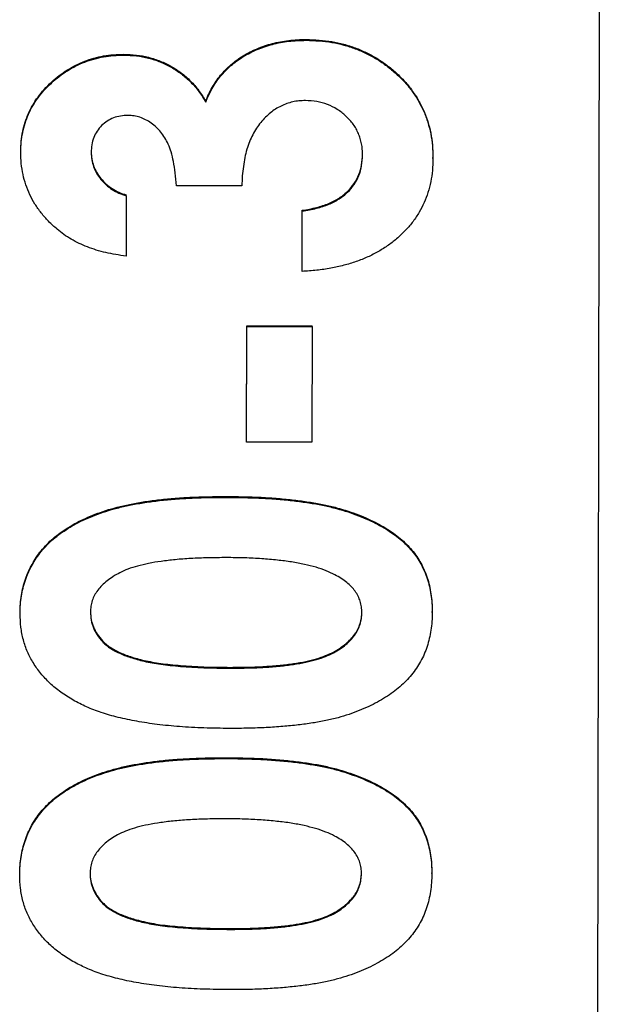
# Model space of a CAD drawing. Extents: x 1 to 67, y 0.5 to 43.4.
# Drawn here: x 31.8 to 31.9, y 25.1 to 25.3 of the extents above; entities that cross this region are included whole.
import ezdxf

# ---------------------------------------------------------------- set-up
doc = ezdxf.new("R2010")
doc.units = 0
doc.header["$MEASUREMENT"] = 0
doc.linetypes.add('SLD-SOLID', pattern=[0])
doc.layers.get('0').update_dxf_attribs({"linetype": 'CONTINUOUS'})

msp = doc.modelspace()

# ---------------------------------------------------------------- linework, layer by layer
at = {"color": 7, "linetype": 'SLD-SOLID'}
for p, q in [((31.93583, 24.34767), (31.93815, 25.84444)), ((31.93583, 24.34784), (31.93815, 25.8444)), ((31.87499, 25.31619), (31.87499, 25.31636)), ((31.83621, 25.31304), (31.83621, 25.31322)), ((31.85366, 25.30306), (31.85366, 25.30323)), ((31.81433, 25.29241), (31.81433, 25.29258)), ((31.90193, 25.29109), (31.90193, 25.29126)), ((31.86132, 25.28525), (31.84743, 25.28527)), ((31.83675, 25.28315), (31.83673, 25.27034)), ((31.83675, 25.28315), (31.83675, 25.28332)), ((31.87412, 25.26725), (31.87414, 25.28006)), ((31.87412, 25.26707), (31.87414, 25.27989)), ((31.87414, 25.27989), (31.87414, 25.28006)), ((31.87412, 25.26707), (31.87412, 25.26725)), ((31.86231, 25.23096), (31.86235, 25.25552)), ((31.86231, 25.23079), (31.86235, 25.25535)), ((31.86235, 25.25552), (31.87623, 25.2555)), ((31.86235, 25.25535), (31.86235, 25.25552)), ((31.86235, 25.25535), (31.87623, 25.25533)), ((31.87623, 25.25533), (31.87623, 25.2555)), ((31.87623, 25.25533), (31.8762, 25.23077)), ((31.86231, 25.23079), (31.86231, 25.23096)), ((31.8762, 25.23077), (31.86231, 25.23079)), ((31.85805, 25.21905), (31.85805, 25.21923)), ((31.90178, 25.19459), (31.90178, 25.19477)), ((31.81417, 25.19434), (31.81417, 25.19452)), ((31.85894, 25.18275), (31.85894, 25.18292)), ((31.85796, 25.16353), (31.85796, 25.1637)), ((31.81409, 25.13882), (31.81409, 25.139)), ((31.9017, 25.13907), (31.9017, 25.13925)), ((31.85886, 25.12723), (31.85886, 25.1274))]:
    msp.add_line(p, q, dxfattribs=at)
for points, knots in [([(31.85366, 25.30323), (31.85385, 25.30374), (31.85424, 25.30474), (31.85499, 25.30615), (31.85583, 25.3075), (31.85678, 25.30876), (31.85783, 25.30992), (31.85898, 25.311), (31.86024, 25.31201), (31.86161, 25.31292), (31.86306, 25.31373), (31.86459, 25.31443), (31.86616, 25.31503), (31.8678, 25.31553), (31.86951, 25.31591), (31.87129, 25.31617), (31.87312, 25.31634), (31.87436, 25.31636), (31.87499, 25.31636)], [0, 0, 0, 0, 0.060697, 0.120399, 0.179245, 0.238502, 0.296364, 0.355493, 0.415403, 0.476992, 0.539274, 0.60179, 0.664577, 0.728505, 0.793726, 0.860594, 0.92949, 1, 1, 1, 1]), ([(31.85366, 25.30306), (31.85385, 25.30356), (31.85424, 25.30456), (31.85499, 25.30598), (31.85583, 25.30732), (31.85678, 25.30858), (31.85783, 25.30975), (31.85898, 25.31083), (31.86024, 25.31183), (31.86161, 25.31274), (31.86306, 25.31356), (31.86459, 25.31425), (31.86616, 25.31486), (31.8678, 25.31536), (31.86951, 25.31574), (31.87129, 25.31599), (31.87312, 25.31617), (31.87436, 25.31618), (31.87499, 25.31619)], [0, 0, 0, 0, 0.060697, 0.120399, 0.179245, 0.238502, 0.296364, 0.355493, 0.415403, 0.476992, 0.539274, 0.60179, 0.664577, 0.728505, 0.793726, 0.860594, 0.92949, 1, 1, 1, 1]), ([(31.87499, 25.31636), (31.87592, 25.31634), (31.87774, 25.31628), (31.88042, 25.31597), (31.88298, 25.31539), (31.88544, 25.31462), (31.88777, 25.3136), (31.89003, 25.31241), (31.89214, 25.31094), (31.89414, 25.30929), (31.89596, 25.30748), (31.89758, 25.30553), (31.89891, 25.30343), (31.90004, 25.30125), (31.90089, 25.29892), (31.9015, 25.29647), (31.90187, 25.2939), (31.90191, 25.29215), (31.90193, 25.29126)], [0, 0, 0, 0, 0.067419, 0.1328, 0.196399, 0.258513, 0.32032, 0.382046, 0.444513, 0.507638, 0.570477, 0.631889, 0.691768, 0.751475, 0.811174, 0.87229, 0.935013, 1, 1, 1, 1]), ([(31.87499, 25.31619), (31.87592, 25.31616), (31.87774, 25.31611), (31.88042, 25.3158), (31.88298, 25.31521), (31.88544, 25.31445), (31.88777, 25.31343), (31.89003, 25.31223), (31.89214, 25.31076), (31.89414, 25.30912), (31.89596, 25.30731), (31.89758, 25.30536), (31.89891, 25.30326), (31.90004, 25.30107), (31.90089, 25.29874), (31.9015, 25.2963), (31.90187, 25.29373), (31.90191, 25.29198), (31.90193, 25.29109)], [0, 0, 0, 0, 0.067419, 0.1328, 0.196399, 0.258513, 0.32032, 0.382046, 0.444513, 0.507638, 0.570477, 0.631889, 0.691768, 0.751475, 0.811174, 0.87229, 0.935013, 1, 1, 1, 1]), ([(31.81433, 25.29258), (31.81435, 25.2933), (31.81439, 25.29471), (31.81469, 25.29679), (31.81522, 25.29877), (31.81592, 25.30067), (31.81686, 25.30246), (31.81796, 25.30418), (31.8193, 25.3058), (31.82081, 25.30731), (31.82244, 25.30871), (31.8242, 25.3099), (31.826, 25.31095), (31.8279, 25.31178), (31.82988, 25.31243), (31.83192, 25.3129), (31.83404, 25.31316), (31.83548, 25.3132), (31.83621, 25.31322)], [0, 0, 0, 0, 0.0643991, 0.1263899, 0.1877132, 0.2478304, 0.3078254, 0.3684103, 0.430795, 0.4953253, 0.560071, 0.6231495, 0.6852505, 0.7468711, 0.8088459, 0.8712665, 0.9346046, 1, 1, 1, 1]), ([(31.81433, 25.29241), (31.81435, 25.29313), (31.81439, 25.29454), (31.81469, 25.29661), (31.81522, 25.29859), (31.81592, 25.3005), (31.81686, 25.30228), (31.81796, 25.304), (31.8193, 25.30562), (31.82081, 25.30714), (31.82244, 25.30853), (31.8242, 25.30973), (31.826, 25.31077), (31.8279, 25.3116), (31.82988, 25.31225), (31.83192, 25.31272), (31.83404, 25.31298), (31.83548, 25.31302), (31.83621, 25.31304)], [0, 0, 0, 0, 0.0643991, 0.1263899, 0.1877132, 0.2478304, 0.3078254, 0.3684103, 0.430795, 0.4953253, 0.560071, 0.6231495, 0.6852505, 0.7468711, 0.8088459, 0.8712665, 0.9346046, 1, 1, 1, 1]), ([(31.83621, 25.31322), (31.83711, 25.31318), (31.83889, 25.31311), (31.8415, 25.31264), (31.84398, 25.31182), (31.84632, 25.3107), (31.84849, 25.30928), (31.85046, 25.30755), (31.85222, 25.30554), (31.85317, 25.30401), (31.85366, 25.30323)], [0, 0, 0, 0, 0.128463, 0.253126, 0.375518, 0.49836, 0.621293, 0.744145, 0.869827, 1, 1, 1, 1]), ([(31.83621, 25.31304), (31.83711, 25.31301), (31.83889, 25.31294), (31.8415, 25.31247), (31.84398, 25.31165), (31.84632, 25.31053), (31.84849, 25.3091), (31.85046, 25.30738), (31.85222, 25.30536), (31.85317, 25.30383), (31.85366, 25.30306)], [0, 0, 0, 0, 0.128463, 0.253126, 0.375518, 0.49836, 0.621293, 0.744145, 0.869827, 1, 1, 1, 1]), ([(31.87482, 25.30338), (31.87437, 25.30337), (31.87346, 25.30334), (31.87213, 25.30312), (31.87086, 25.30276), (31.86964, 25.30224), (31.86847, 25.30158), (31.86736, 25.30078), (31.86631, 25.29982), (31.8653, 25.29873), (31.86441, 25.29749), (31.86358, 25.29613), (31.86293, 25.29462), (31.86235, 25.293), (31.86192, 25.29124), (31.86161, 25.28936), (31.86138, 25.28735), (31.86134, 25.28596), (31.86132, 25.28525)], [0, 0, 0, 0, 0.054218, 0.107092, 0.159343, 0.21172, 0.264063, 0.317959, 0.374066, 0.432972, 0.493471, 0.555651, 0.620694, 0.688574, 0.760012, 0.835034, 0.915403, 1, 1, 1, 1]), ([(31.88697, 25.29181), (31.88697, 25.29222), (31.88695, 25.29302), (31.88678, 25.29419), (31.8865, 25.29531), (31.88611, 25.29638), (31.88562, 25.29739), (31.88502, 25.29836), (31.88428, 25.29925), (31.88319, 25.30036), (31.88165, 25.30158), (31.87955, 25.30262), (31.87725, 25.30327), (31.87565, 25.30334), (31.87482, 25.30338)], [0, 0, 0, 0, 0.0651435, 0.1281908, 0.1898226, 0.2496213, 0.3102321, 0.3703424, 0.4311953, 0.4948762, 0.6200756, 0.743687, 0.8684953, 1, 1, 1, 1]), ([(31.83714, 25.30023), (31.8366, 25.30021), (31.83554, 25.30017), (31.83403, 25.29974), (31.83267, 25.29904), (31.83147, 25.29809), (31.83051, 25.2969), (31.82977, 25.29553), (31.82935, 25.29398), (31.82931, 25.29288), (31.82928, 25.29232)], [0, 0, 0, 0, 0.129876, 0.253233, 0.373188, 0.494683, 0.617019, 0.737588, 0.864804, 1, 1, 1, 1]), ([(31.84743, 25.28527), (31.84735, 25.28619), (31.8472, 25.28792), (31.84683, 25.29033), (31.84635, 25.29236), (31.84572, 25.29405), (31.84498, 25.29546), (31.84414, 25.29669), (31.84315, 25.29774), (31.84206, 25.29862), (31.84089, 25.29932), (31.83968, 25.29986), (31.83842, 25.30017), (31.83757, 25.30021), (31.83714, 25.30023)], [0, 0, 0, 0, 0.138286, 0.259134, 0.362445, 0.449254, 0.525986, 0.599783, 0.670141, 0.740289, 0.80794, 0.872903, 0.936822, 1, 1, 1, 1]), ([(31.82205, 25.27603), (31.82143, 25.27658), (31.82022, 25.27766), (31.81865, 25.27947), (31.8173, 25.28135), (31.81621, 25.28336), (31.81535, 25.28547), (31.81476, 25.28769), (31.81438, 25.29001), (31.81434, 25.2916), (31.81433, 25.29241)], [0, 0, 0, 0, 0.132355, 0.259211, 0.382528, 0.5033, 0.62437, 0.746235, 0.870701, 1, 1, 1, 1]), ([(31.82928, 25.29249), (31.82931, 25.29198), (31.82936, 25.29098), (31.82976, 25.2895), (31.83042, 25.28809), (31.83133, 25.28679), (31.83245, 25.28562), (31.83372, 25.28462), (31.83517, 25.28384), (31.83622, 25.2835), (31.83675, 25.28332)], [0, 0, 0, 0, 0.120214, 0.238635, 0.359316, 0.485989, 0.613501, 0.740113, 0.868457, 1, 1, 1, 1]), ([(31.82928, 25.29232), (31.82931, 25.29181), (31.82936, 25.2908), (31.82976, 25.28932), (31.83042, 25.28792), (31.83133, 25.28661), (31.83245, 25.28545), (31.83372, 25.28444), (31.83517, 25.28367), (31.83622, 25.28332), (31.83675, 25.28315)], [0, 0, 0, 0, 0.120214, 0.238635, 0.359316, 0.485989, 0.613501, 0.740113, 0.868457, 1, 1, 1, 1]), ([(31.90193, 25.29109), (31.90191, 25.29024), (31.90186, 25.28859), (31.9015, 25.28616), (31.90092, 25.28385), (31.90009, 25.28167), (31.89902, 25.27961), (31.89775, 25.27766), (31.8962, 25.27585), (31.89446, 25.27416), (31.8925, 25.27263), (31.89037, 25.27128), (31.88807, 25.27009), (31.8856, 25.26911), (31.88297, 25.26832), (31.88017, 25.26771), (31.8772, 25.26727), (31.87516, 25.26714), (31.87412, 25.26707)], [0, 0, 0, 0, 0.061895, 0.121091, 0.179003, 0.235516, 0.29173, 0.348142, 0.405589, 0.465136, 0.52568, 0.586953, 0.649721, 0.714153, 0.780935, 0.850514, 0.923689, 1, 1, 1, 1]), ([(31.87414, 25.28006), (31.87466, 25.28014), (31.87568, 25.2803), (31.87715, 25.28064), (31.87852, 25.28103), (31.87978, 25.2815), (31.88095, 25.28202), (31.88199, 25.28265), (31.88296, 25.2833), (31.88406, 25.28431), (31.88524, 25.2857), (31.88626, 25.28761), (31.88686, 25.28974), (31.88694, 25.29122), (31.88697, 25.29199)], [0, 0, 0, 0, 0.082102, 0.159806, 0.233373, 0.302305, 0.367795, 0.430704, 0.490663, 0.548583, 0.660482, 0.770645, 0.881586, 1, 1, 1, 1]), ([(31.87414, 25.27989), (31.87466, 25.27997), (31.87568, 25.28013), (31.87715, 25.28046), (31.87852, 25.28085), (31.87978, 25.28132), (31.88095, 25.28185), (31.88199, 25.28247), (31.88296, 25.28313), (31.88406, 25.28413), (31.88524, 25.28552), (31.88626, 25.28743), (31.88686, 25.28956), (31.88694, 25.29105), (31.88697, 25.29181)], [0, 0, 0, 0, 0.082102, 0.159806, 0.233373, 0.302305, 0.367795, 0.430704, 0.490663, 0.548583, 0.660482, 0.770645, 0.881586, 1, 1, 1, 1]), ([(31.83673, 25.27034), (31.83598, 25.27043), (31.83453, 25.27062), (31.8324, 25.27105), (31.83039, 25.27157), (31.8285, 25.27227), (31.8267, 25.27299), (31.82504, 25.27391), (31.82347, 25.27489), (31.82252, 25.27565), (31.82205, 25.27603)], [0, 0, 0, 0, 0.141403, 0.275614, 0.406381, 0.531622, 0.652899, 0.770224, 0.886737, 1, 1, 1, 1]), ([(31.81417, 25.19452), (31.81419, 25.19515), (31.81421, 25.19639), (31.81444, 25.19821), (31.81479, 25.19996), (31.81527, 25.20165), (31.81592, 25.20327), (31.81669, 25.20482), (31.8176, 25.20632), (31.81866, 25.20774), (31.81986, 25.20908), (31.82121, 25.21036), (31.82272, 25.21154), (31.82437, 25.21264), (31.82616, 25.21367), (31.8281, 25.21462), (31.83018, 25.21548), (31.83242, 25.21629), (31.83486, 25.21698), (31.83751, 25.2176), (31.84038, 25.2181), (31.84348, 25.21853), (31.8468, 25.21885), (31.85036, 25.21908), (31.85413, 25.2192), (31.85672, 25.21922), (31.85805, 25.21923)], [0, 0, 0, 0, 0.033388, 0.065803, 0.097133, 0.128162, 0.158924, 0.189562, 0.220302, 0.251544, 0.283545, 0.316129, 0.349979, 0.384868, 0.421385, 0.45955, 0.499255, 0.541286, 0.585862, 0.63378, 0.685388, 0.740553, 0.799612, 0.862644, 0.929421, 1, 1, 1, 1]), ([(31.81417, 25.19434), (31.81419, 25.19497), (31.81421, 25.19621), (31.81444, 25.19803), (31.81479, 25.19978), (31.81527, 25.20147), (31.81592, 25.20309), (31.81669, 25.20465), (31.8176, 25.20614), (31.81866, 25.20756), (31.81986, 25.20891), (31.82121, 25.21019), (31.82272, 25.21136), (31.82437, 25.21247), (31.82616, 25.2135), (31.8281, 25.21444), (31.83018, 25.21531), (31.83242, 25.21611), (31.83486, 25.2168), (31.83751, 25.21742), (31.84038, 25.21792), (31.84348, 25.21835), (31.8468, 25.21868), (31.85036, 25.2189), (31.85413, 25.21903), (31.85672, 25.21904), (31.85805, 25.21905)], [0, 0, 0, 0, 0.033388, 0.065803, 0.097133, 0.128162, 0.158924, 0.189562, 0.220302, 0.251544, 0.283545, 0.316129, 0.349979, 0.384868, 0.421385, 0.45955, 0.499255, 0.541286, 0.585862, 0.63378, 0.685388, 0.740553, 0.799612, 0.862644, 0.929421, 1, 1, 1, 1]), ([(31.85805, 25.21923), (31.8594, 25.21921), (31.86201, 25.21919), (31.86582, 25.21906), (31.8694, 25.21879), (31.87275, 25.21847), (31.87586, 25.21802), (31.87875, 25.21752), (31.88141, 25.21688), (31.88385, 25.21616), (31.88609, 25.21534), (31.88818, 25.21448), (31.89011, 25.21353), (31.89189, 25.21254), (31.89351, 25.21146), (31.895, 25.21035), (31.8963, 25.20913), (31.89747, 25.20787), (31.8985, 25.20652), (31.89939, 25.2051), (31.90012, 25.20357), (31.90074, 25.20198), (31.9012, 25.20029), (31.90155, 25.19853), (31.90175, 25.19667), (31.90177, 25.19541), (31.90178, 25.19477)], [0, 0, 0, 0, 0.071773, 0.139429, 0.203049, 0.262951, 0.318647, 0.370769, 0.41925, 0.464102, 0.506313, 0.546462, 0.584395, 0.620775, 0.655239, 0.688039, 0.719519, 0.75016, 0.779995, 0.809701, 0.83941, 0.869921, 0.900718, 0.932764, 0.965579, 1, 1, 1, 1]), ([(31.85805, 25.21905), (31.8594, 25.21904), (31.86201, 25.21901), (31.86582, 25.21888), (31.8694, 25.21862), (31.87275, 25.2183), (31.87586, 25.21785), (31.87875, 25.21735), (31.88141, 25.2167), (31.88385, 25.21598), (31.88609, 25.21517), (31.88818, 25.21431), (31.89011, 25.21336), (31.89189, 25.21237), (31.89351, 25.21129), (31.895, 25.21018), (31.8963, 25.20896), (31.89747, 25.20769), (31.8985, 25.20634), (31.89939, 25.20492), (31.90012, 25.2034), (31.90074, 25.20181), (31.9012, 25.20011), (31.90155, 25.19835), (31.90175, 25.1965), (31.90177, 25.19524), (31.90178, 25.19459)], [0, 0, 0, 0, 0.071773, 0.139429, 0.203049, 0.262951, 0.318647, 0.370769, 0.41925, 0.464102, 0.506313, 0.546462, 0.584395, 0.620775, 0.655239, 0.688039, 0.719519, 0.75016, 0.779995, 0.809701, 0.83941, 0.869921, 0.900718, 0.932764, 0.965579, 1, 1, 1, 1]), ([(31.85803, 25.20624), (31.85672, 25.20623), (31.85419, 25.20622), (31.85056, 25.20607), (31.84724, 25.20584), (31.84425, 25.20547), (31.84157, 25.20505), (31.83922, 25.20448), (31.83716, 25.20385), (31.83542, 25.20308), (31.83394, 25.20223), (31.83266, 25.20134), (31.83158, 25.20036), (31.83068, 25.19935), (31.82997, 25.19826), (31.82949, 25.19711), (31.82919, 25.19589), (31.82915, 25.19506), (31.82913, 25.19464)], [0, 0, 0, 0, 0.115575, 0.222416, 0.319651, 0.407964, 0.487421, 0.558446, 0.621165, 0.676404, 0.725541, 0.771195, 0.813489, 0.85306, 0.890279, 0.92693, 0.963156, 1, 1, 1, 1]), ([(31.88111, 25.20258), (31.88049, 25.20288), (31.87919, 25.20351), (31.87702, 25.20423), (31.87456, 25.20484), (31.87181, 25.20536), (31.86877, 25.20573), (31.86545, 25.20602), (31.86184, 25.20622), (31.85933, 25.20623), (31.85803, 25.20624)], [0, 0, 0, 0, 0.087198, 0.183773, 0.291179, 0.40944, 0.539422, 0.680938, 0.834185, 1, 1, 1, 1]), ([(31.88682, 25.19455), (31.88681, 25.19496), (31.88678, 25.19578), (31.88651, 25.19696), (31.88606, 25.19808), (31.88541, 25.19912), (31.8846, 25.2001), (31.8836, 25.201), (31.88244, 25.20186), (31.88156, 25.20234), (31.88111, 25.20258)], [0, 0, 0, 0, 0.11883, 0.233873, 0.348121, 0.464628, 0.585248, 0.71339, 0.85215, 1, 1, 1, 1]), ([(31.82913, 25.19481), (31.82916, 25.19424), (31.82922, 25.1931), (31.82974, 25.19146), (31.83055, 25.18992), (31.83148, 25.18874), (31.83239, 25.18786), (31.83322, 25.18724), (31.83417, 25.18667), (31.83521, 25.18612), (31.83639, 25.18562), (31.83767, 25.18517), (31.83907, 25.18475), (31.84059, 25.18436), (31.84227, 25.18403), (31.84412, 25.18372), (31.84615, 25.1835), (31.84835, 25.18329), (31.85074, 25.18312), (31.85331, 25.183), (31.85607, 25.18293), (31.85797, 25.18292), (31.85894, 25.18292)], [0, 0, 0, 0, 0.048893, 0.096273, 0.144882, 0.196017, 0.22342, 0.25243, 0.283383, 0.316984, 0.352966, 0.391517, 0.432472, 0.476818, 0.525, 0.577662, 0.635681, 0.698304, 0.766031, 0.838866, 0.916845, 1, 1, 1, 1]), ([(31.85894, 25.18292), (31.86021, 25.18293), (31.86265, 25.18294), (31.86614, 25.18308), (31.86933, 25.18335), (31.87222, 25.18367), (31.87481, 25.18414), (31.87708, 25.18469), (31.87906, 25.18534), (31.88075, 25.18612), (31.88218, 25.18698), (31.88342, 25.1879), (31.88446, 25.18888), (31.88533, 25.18992), (31.88599, 25.19103), (31.88646, 25.19221), (31.88676, 25.19345), (31.8868, 25.19429), (31.88682, 25.19472)], [0, 0, 0, 0, 0.114338, 0.219236, 0.315347, 0.402733, 0.48122, 0.551515, 0.613992, 0.668732, 0.718438, 0.764269, 0.807186, 0.847442, 0.885883, 0.923688, 0.961272, 1, 1, 1, 1]), ([(31.82548, 25.17593), (31.82458, 25.17649), (31.82284, 25.17757), (31.82052, 25.17948), (31.81855, 25.18155), (31.81696, 25.1838), (31.81568, 25.18619), (31.8148, 25.18877), (31.81428, 25.19151), (31.81421, 25.19339), (31.81417, 25.19434)], [0, 0, 0, 0, 0.139486, 0.270434, 0.395599, 0.515595, 0.633495, 0.752371, 0.873465, 1, 1, 1, 1]), ([(31.82913, 25.19464), (31.82916, 25.19406), (31.82922, 25.19293), (31.82974, 25.19128), (31.83055, 25.18974), (31.83148, 25.18856), (31.83239, 25.18768), (31.83322, 25.18706), (31.83417, 25.1865), (31.83521, 25.18594), (31.83639, 25.18544), (31.83767, 25.185), (31.83907, 25.18458), (31.84059, 25.18418), (31.84227, 25.18386), (31.84412, 25.18354), (31.84615, 25.18332), (31.84835, 25.18312), (31.85074, 25.18295), (31.85331, 25.18283), (31.85607, 25.18276), (31.85797, 25.18275), (31.85894, 25.18275)], [0, 0, 0, 0, 0.048893, 0.096273, 0.144882, 0.196017, 0.22342, 0.25243, 0.283383, 0.316984, 0.352966, 0.391517, 0.432472, 0.476818, 0.525, 0.577662, 0.635681, 0.698304, 0.766031, 0.838866, 0.916845, 1, 1, 1, 1]), ([(31.90178, 25.19459), (31.90177, 25.19395), (31.90174, 25.19268), (31.90154, 25.19082), (31.90118, 25.18904), (31.90072, 25.18733), (31.90009, 25.18571), (31.89935, 25.18416), (31.89842, 25.18271), (31.89741, 25.18131), (31.89622, 25.18001), (31.89491, 25.17878), (31.89347, 25.1776), (31.89187, 25.17652), (31.89013, 25.17551), (31.88826, 25.17456), (31.88623, 25.1737), (31.88406, 25.17289), (31.8817, 25.17217), (31.87912, 25.17157), (31.8763, 25.17106), (31.87324, 25.17065), (31.86995, 25.17033), (31.86643, 25.17008), (31.86267, 25.16996), (31.86009, 25.16994), (31.85876, 25.16993)], [0, 0, 0, 0, 0.034719, 0.068116, 0.100733, 0.132085, 0.163139, 0.194044, 0.224673, 0.255485, 0.286835, 0.318997, 0.352166, 0.386598, 0.422664, 0.460256, 0.499651, 0.540823, 0.584632, 0.632299, 0.683401, 0.73865, 0.797881, 0.861156, 0.928503, 1, 1, 1, 1]), ([(31.85894, 25.18275), (31.86021, 25.18275), (31.86265, 25.18277), (31.86614, 25.1829), (31.86933, 25.18317), (31.87222, 25.1835), (31.87481, 25.18396), (31.87708, 25.18452), (31.87906, 25.18517), (31.88075, 25.18595), (31.88218, 25.1868), (31.88342, 25.18772), (31.88446, 25.18871), (31.88533, 25.18974), (31.88599, 25.19086), (31.88646, 25.19204), (31.88676, 25.19327), (31.8868, 25.19412), (31.88682, 25.19455)], [0, 0, 0, 0, 0.114338, 0.219236, 0.315347, 0.402733, 0.48122, 0.551515, 0.613992, 0.668732, 0.718438, 0.764269, 0.807186, 0.847442, 0.885883, 0.923688, 0.961272, 1, 1, 1, 1]), ([(31.85876, 25.16993), (31.85691, 25.16996), (31.85335, 25.17), (31.84819, 25.17027), (31.84344, 25.17074), (31.83907, 25.17139), (31.8351, 25.17222), (31.83152, 25.17323), (31.82833, 25.17444), (31.8264, 25.17544), (31.82548, 25.17593)], [0, 0, 0, 0, 0.162333, 0.31311, 0.45311, 0.582123, 0.700537, 0.809324, 0.90883, 1, 1, 1, 1]), ([(31.81409, 25.139), (31.8141, 25.13963), (31.81412, 25.14087), (31.81435, 25.14268), (31.81471, 25.14443), (31.81519, 25.14612), (31.81583, 25.14774), (31.8166, 25.1493), (31.81751, 25.15079), (31.81857, 25.15221), (31.81978, 25.15356), (31.82112, 25.15484), (31.82263, 25.15601), (31.82428, 25.15712), (31.82607, 25.15815), (31.82801, 25.15909), (31.8301, 25.15996), (31.83234, 25.16077), (31.83478, 25.16146), (31.83742, 25.16207), (31.8403, 25.16257), (31.84339, 25.16301), (31.84672, 25.16333), (31.85027, 25.16355), (31.85405, 25.16368), (31.85663, 25.1637), (31.85796, 25.1637)], [0, 0, 0, 0, 0.033388, 0.065803, 0.097133, 0.128162, 0.158924, 0.189562, 0.220302, 0.251544, 0.283545, 0.316129, 0.349979, 0.384868, 0.421385, 0.45955, 0.499255, 0.541286, 0.585862, 0.63378, 0.685388, 0.740553, 0.799612, 0.862644, 0.929421, 1, 1, 1, 1]), ([(31.81409, 25.13882), (31.8141, 25.13945), (31.81412, 25.14069), (31.81435, 25.14251), (31.81471, 25.14426), (31.81519, 25.14595), (31.81583, 25.14757), (31.8166, 25.14913), (31.81751, 25.15062), (31.81857, 25.15204), (31.81978, 25.15339), (31.82112, 25.15467), (31.82263, 25.15584), (31.82428, 25.15694), (31.82607, 25.15798), (31.82801, 25.15892), (31.8301, 25.15979), (31.83234, 25.16059), (31.83478, 25.16128), (31.83742, 25.1619), (31.8403, 25.1624), (31.84339, 25.16283), (31.84672, 25.16316), (31.85027, 25.16338), (31.85405, 25.1635), (31.85663, 25.16352), (31.85796, 25.16353)], [0, 0, 0, 0, 0.033388, 0.065803, 0.097133, 0.128162, 0.158924, 0.189562, 0.220302, 0.251544, 0.283545, 0.316129, 0.349979, 0.384868, 0.421385, 0.45955, 0.499255, 0.541286, 0.585862, 0.63378, 0.685388, 0.740553, 0.799612, 0.862644, 0.929421, 1, 1, 1, 1]), ([(31.85796, 25.1637), (31.85931, 25.16369), (31.86193, 25.16366), (31.86573, 25.16354), (31.86931, 25.16327), (31.87266, 25.16295), (31.87578, 25.1625), (31.87867, 25.162), (31.88132, 25.16135), (31.88376, 25.16063), (31.88601, 25.15982), (31.88809, 25.15896), (31.89002, 25.15801), (31.89181, 25.15702), (31.89343, 25.15594), (31.89491, 25.15483), (31.89621, 25.15361), (31.89739, 25.15235), (31.89841, 25.151), (31.8993, 25.14957), (31.90003, 25.14805), (31.90065, 25.14646), (31.90111, 25.14477), (31.90146, 25.14301), (31.90166, 25.14115), (31.90168, 25.13989), (31.9017, 25.13925)], [0, 0, 0, 0, 0.071773, 0.139429, 0.203049, 0.262951, 0.318647, 0.370769, 0.41925, 0.464102, 0.506313, 0.546462, 0.584395, 0.620775, 0.655239, 0.688039, 0.719519, 0.75016, 0.779995, 0.809701, 0.83941, 0.869921, 0.900718, 0.932764, 0.965579, 1, 1, 1, 1]), ([(31.85796, 25.16353), (31.85931, 25.16352), (31.86193, 25.16349), (31.86573, 25.16336), (31.86931, 25.1631), (31.87266, 25.16277), (31.87578, 25.16233), (31.87867, 25.16182), (31.88132, 25.16118), (31.88376, 25.16046), (31.88601, 25.15965), (31.88809, 25.15878), (31.89002, 25.15784), (31.89181, 25.15685), (31.89343, 25.15577), (31.89491, 25.15466), (31.89621, 25.15344), (31.89739, 25.15217), (31.89841, 25.15082), (31.8993, 25.1494), (31.90003, 25.14788), (31.90065, 25.14628), (31.90111, 25.14459), (31.90146, 25.14283), (31.90166, 25.14098), (31.90168, 25.13972), (31.9017, 25.13907)], [0, 0, 0, 0, 0.071773, 0.139429, 0.203049, 0.262951, 0.318647, 0.370769, 0.41925, 0.464102, 0.506313, 0.546462, 0.584395, 0.620775, 0.655239, 0.688039, 0.719519, 0.75016, 0.779995, 0.809701, 0.83941, 0.869921, 0.900718, 0.932764, 0.965579, 1, 1, 1, 1]), ([(31.85794, 25.15072), (31.85663, 25.15071), (31.8541, 25.1507), (31.85047, 25.15055), (31.84716, 25.15032), (31.84417, 25.14995), (31.84149, 25.14953), (31.83913, 25.14896), (31.83707, 25.14833), (31.83533, 25.14756), (31.83385, 25.14671), (31.83257, 25.14582), (31.8315, 25.14484), (31.8306, 25.14383), (31.82989, 25.14274), (31.8294, 25.14158), (31.82911, 25.14037), (31.82907, 25.13954), (31.82905, 25.13912)], [0, 0, 0, 0, 0.115575, 0.222416, 0.319651, 0.407964, 0.487421, 0.558446, 0.621165, 0.676404, 0.725541, 0.771195, 0.813489, 0.85306, 0.890279, 0.92693, 0.963156, 1, 1, 1, 1]), ([(31.88103, 25.14706), (31.88041, 25.14736), (31.87911, 25.14799), (31.87693, 25.14871), (31.87447, 25.14931), (31.87173, 25.14984), (31.86869, 25.15021), (31.86536, 25.1505), (31.86175, 25.15069), (31.85925, 25.15071), (31.85794, 25.15072)], [0, 0, 0, 0, 0.087198, 0.183773, 0.291179, 0.40944, 0.539422, 0.680938, 0.834185, 1, 1, 1, 1]), ([(31.88674, 25.13903), (31.88673, 25.13944), (31.8867, 25.14025), (31.88642, 25.14144), (31.88597, 25.14255), (31.88532, 25.1436), (31.88452, 25.14458), (31.88351, 25.14548), (31.88235, 25.14634), (31.88148, 25.14681), (31.88103, 25.14706)], [0, 0, 0, 0, 0.11883, 0.233873, 0.348121, 0.464628, 0.585248, 0.71339, 0.85215, 1, 1, 1, 1]), ([(31.82539, 25.1204), (31.8245, 25.12096), (31.82276, 25.12205), (31.82043, 25.12396), (31.81847, 25.12603), (31.81687, 25.12828), (31.81559, 25.13067), (31.81472, 25.13325), (31.81419, 25.13599), (31.81412, 25.13786), (31.81409, 25.13882)], [0, 0, 0, 0, 0.139486, 0.270434, 0.395599, 0.515595, 0.633495, 0.752371, 0.873465, 1, 1, 1, 1]), ([(31.82905, 25.13929), (31.82908, 25.13871), (31.82914, 25.13758), (31.82965, 25.13594), (31.83046, 25.1344), (31.83139, 25.13321), (31.83231, 25.13234), (31.83313, 25.13172), (31.83408, 25.13115), (31.83513, 25.13059), (31.8363, 25.1301), (31.83759, 25.12965), (31.83898, 25.12923), (31.84051, 25.12884), (31.84218, 25.12851), (31.84403, 25.12819), (31.84606, 25.12798), (31.84827, 25.12777), (31.85066, 25.1276), (31.85323, 25.12748), (31.85598, 25.12741), (31.85788, 25.1274), (31.85886, 25.1274)], [0, 0, 0, 0, 0.048893, 0.096273, 0.144882, 0.196017, 0.22342, 0.25243, 0.283383, 0.316984, 0.352966, 0.391517, 0.432472, 0.476818, 0.525, 0.577662, 0.635681, 0.698304, 0.766031, 0.838866, 0.916845, 1, 1, 1, 1]), ([(31.82905, 25.13912), (31.82908, 25.13854), (31.82914, 25.1374), (31.82965, 25.13576), (31.83046, 25.13422), (31.83139, 25.13304), (31.83231, 25.13216), (31.83313, 25.13154), (31.83408, 25.13098), (31.83513, 25.13042), (31.8363, 25.12992), (31.83759, 25.12948), (31.83898, 25.12905), (31.84051, 25.12866), (31.84218, 25.12834), (31.84403, 25.12802), (31.84606, 25.1278), (31.84827, 25.1276), (31.85066, 25.12742), (31.85323, 25.12731), (31.85598, 25.12724), (31.85788, 25.12723), (31.85886, 25.12723)], [0, 0, 0, 0, 0.048893, 0.096273, 0.144882, 0.196017, 0.22342, 0.25243, 0.283383, 0.316984, 0.352966, 0.391517, 0.432472, 0.476818, 0.525, 0.577662, 0.635681, 0.698304, 0.766031, 0.838866, 0.916845, 1, 1, 1, 1]), ([(31.9017, 25.13907), (31.90168, 25.13843), (31.90166, 25.13716), (31.90145, 25.13529), (31.90109, 25.13352), (31.90063, 25.13181), (31.9, 25.13019), (31.89926, 25.12864), (31.89833, 25.12719), (31.89732, 25.12579), (31.89614, 25.12449), (31.89483, 25.12325), (31.89339, 25.12208), (31.89179, 25.121), (31.89005, 25.11999), (31.88817, 25.11903), (31.88615, 25.11818), (31.88398, 25.11737), (31.88162, 25.11665), (31.87903, 25.11605), (31.87621, 25.11553), (31.87316, 25.11513), (31.86987, 25.11481), (31.86634, 25.11456), (31.86258, 25.11444), (31.86, 25.11442), (31.85867, 25.11441)], [0, 0, 0, 0, 0.034719, 0.068116, 0.100733, 0.132085, 0.163139, 0.194044, 0.224673, 0.255485, 0.286835, 0.318997, 0.352166, 0.386598, 0.422664, 0.460256, 0.499651, 0.540823, 0.584632, 0.632299, 0.683401, 0.73865, 0.797881, 0.861156, 0.928503, 1, 1, 1, 1]), ([(31.85886, 25.1274), (31.86013, 25.12741), (31.86256, 25.12742), (31.86606, 25.12756), (31.86925, 25.12783), (31.87214, 25.12815), (31.87472, 25.12862), (31.877, 25.12917), (31.87898, 25.12982), (31.88066, 25.1306), (31.8821, 25.13145), (31.88333, 25.13237), (31.88437, 25.13336), (31.88525, 25.1344), (31.88591, 25.13551), (31.88638, 25.13669), (31.88668, 25.13793), (31.88672, 25.13877), (31.88674, 25.1392)], [0, 0, 0, 0, 0.114338, 0.219236, 0.315347, 0.402733, 0.48122, 0.551515, 0.613992, 0.668732, 0.718438, 0.764269, 0.807186, 0.847442, 0.885883, 0.923688, 0.961272, 1, 1, 1, 1]), ([(31.85886, 25.12723), (31.86013, 25.12723), (31.86256, 25.12725), (31.86606, 25.12738), (31.86925, 25.12765), (31.87214, 25.12798), (31.87472, 25.12844), (31.877, 25.129), (31.87898, 25.12965), (31.88066, 25.13043), (31.8821, 25.13128), (31.88333, 25.1322), (31.88437, 25.13319), (31.88525, 25.13422), (31.88591, 25.13534), (31.88638, 25.13651), (31.88668, 25.13775), (31.88672, 25.1386), (31.88674, 25.13903)], [0, 0, 0, 0, 0.114338, 0.219236, 0.315347, 0.402733, 0.48122, 0.551515, 0.613992, 0.668732, 0.718438, 0.764269, 0.807186, 0.847442, 0.885883, 0.923688, 0.961272, 1, 1, 1, 1]), ([(31.85867, 25.11441), (31.85682, 25.11444), (31.85326, 25.11448), (31.84811, 25.11475), (31.84335, 25.11522), (31.83899, 25.11587), (31.83502, 25.1167), (31.83144, 25.11771), (31.82824, 25.11892), (31.82631, 25.11992), (31.82539, 25.1204)], [0, 0, 0, 0, 0.162333, 0.31311, 0.45311, 0.582123, 0.700537, 0.809324, 0.90883, 1, 1, 1, 1])]:
    msp.add_open_spline(points, degree=3, knots=knots, dxfattribs=at)

doc.saveas('drawing.dxf')
